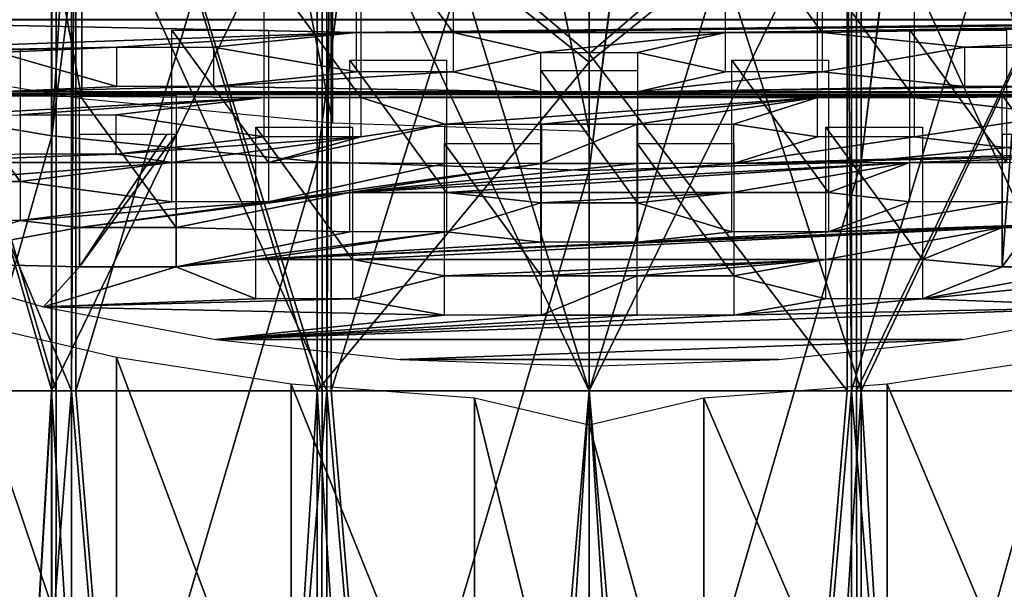
# Model space of a CAD drawing. Units: millimetres. Extents: x -176 to 226, y -7 to 215.
# Drawn here: x -156 to -146, y 42 to 48 of the extents above; entities that cross this region are included whole.
import ezdxf

# ---------------------------------------------------------------- set-up
doc = ezdxf.new("R2010")
doc.units = ezdxf.units.MM
doc.header["$LTSCALE"] = 52.148148
for name, color, linetype in [('261', 7, 'CONTINUOUS'), ('262', 7, 'CONTINUOUS'), ('263', 7, 'CONTINUOUS'), ('264', 7, 'CONTINUOUS'), ('265', 7, 'CONTINUOUS'), ('266', 7, 'CONTINUOUS'), ('267', 7, 'CONTINUOUS'), ('268', 7, 'CONTINUOUS'), ('269', 7, 'CONTINUOUS'), ('270', 7, 'CONTINUOUS'), ('273', 7, 'CONTINUOUS'), ('286', 7, 'CONTINUOUS'), ('295', 7, 'CONTINUOUS'), ('296', 7, 'CONTINUOUS'), ('306', 7, 'CONTINUOUS'), ('307', 7, 'CONTINUOUS'), ('318', 7, 'CONTINUOUS'), ('319', 7, 'CONTINUOUS'), ('320', 7, 'CONTINUOUS'), ('321', 7, 'CONTINUOUS'), ('322', 7, 'CONTINUOUS'), ('343', 7, 'CONTINUOUS'), ('344', 7, 'CONTINUOUS'), ('345', 7, 'CONTINUOUS'), ('346', 7, 'CONTINUOUS'), ('347', 7, 'CONTINUOUS'), ('348', 7, 'CONTINUOUS'), ('349', 7, 'CONTINUOUS'), ('350', 7, 'CONTINUOUS'), ('351', 7, 'CONTINUOUS'), ('409', 7, 'CONTINUOUS'), ('410', 7, 'CONTINUOUS'), ('411', 7, 'CONTINUOUS'), ('412', 7, 'CONTINUOUS'), ('414', 7, 'CONTINUOUS'), ('415', 7, 'CONTINUOUS')]:
    doc.layers.add(name, color=color, linetype=linetype)

msp = doc.modelspace()

# ---------------------------------------------------------------- linework, layer by layer
at = {"layer": '261', "color": 7, "linetype": 'CONTINUOUS', "true_color": 0xaaaaaa}
for points in [[(-150, 44.3, 18), (-150, 0, 18), (-147.184, 0, 17.778), (-150, 44.3, 18)], [(-147.234, 44.3, 17.786), (-150, 44.3, 18), (-147.184, 0, 17.778), (-147.234, 44.3, 17.786)], [(-150, 44.3, -18), (-147.184, 44.3, -17.778), (-150, 0, -18), (-150, 44.3, -18)], [(-150, 0, -18), (-147.184, 44.3, -17.778), (-147.184, 0, -17.778), (-150, 0, -18)], [(-147.184, 44.3, 17.778), (-147.234, 44.3, 17.786), (-147.184, 0, 17.778), (-147.184, 44.3, 17.778)], [(-144.483, 44.3, 17.134), (-147.184, 44.3, 17.778), (-144.438, 0, 17.119), (-144.483, 44.3, 17.134)], [(-144.438, 0, 17.119), (-147.184, 44.3, 17.778), (-147.184, 0, 17.778), (-144.438, 0, 17.119)], [(-147.184, 44.3, -17.778), (-144.435, 44.3, -17.118), (-147.184, 0, -17.778), (-147.184, 44.3, -17.778)], [(-147.184, 0, -17.778), (-144.435, 44.3, -17.118), (-144.438, 0, -17.119), (-147.184, 0, -17.778)]]:
    msp.add_3dface(points, dxfattribs=at)
at = {"layer": '262', "color": 7, "linetype": 'CONTINUOUS', "true_color": 0xaaaaaa}
for points in [[(-155.565, 44.3, 17.118), (-158.177, 44.3, 16.036), (-158.172, 0, 16.038), (-155.565, 44.3, 17.118)], [(-158.131, 44.3, -16.059), (-155.562, 44.3, -17.119), (-158.172, 0, -16.038), (-158.131, 44.3, -16.059)], [(-158.172, 0, -16.038), (-155.562, 44.3, -17.119), (-155.562, 0, -17.119), (-158.172, 0, -16.038)], [(-155.562, 0, 17.119), (-155.565, 44.3, 17.118), (-158.172, 0, 16.038), (-155.562, 0, 17.119)], [(-152.816, 44.3, 17.778), (-155.565, 44.3, 17.118), (-152.816, 0, 17.778), (-152.816, 44.3, 17.778)], [(-152.816, 0, 17.778), (-155.565, 44.3, 17.118), (-155.562, 0, 17.119), (-152.816, 0, 17.778)], [(-155.517, 44.3, -17.134), (-152.816, 44.3, -17.778), (-155.562, 0, -17.119), (-155.517, 44.3, -17.134)], [(-155.562, 0, -17.119), (-152.816, 44.3, -17.778), (-152.816, 0, -17.778), (-155.562, 0, -17.119)], [(-155.562, 44.3, -17.119), (-155.517, 44.3, -17.134), (-155.562, 0, -17.119), (-155.562, 44.3, -17.119)], [(-150, 0, 18), (-150, 44.3, 18), (-152.816, 44.3, 17.778), (-150, 0, 18)], [(-150, 0, 18), (-152.816, 44.3, 17.778), (-152.816, 0, 17.778), (-150, 0, 18)], [(-150, 44.3, -18), (-150, 0, -18), (-152.816, 0, -17.778), (-150, 44.3, -18)], [(-152.766, 44.3, -17.786), (-150, 44.3, -18), (-152.816, 0, -17.778), (-152.766, 44.3, -17.786)], [(-152.816, 44.3, -17.778), (-152.766, 44.3, -17.786), (-152.816, 0, -17.778), (-152.816, 44.3, -17.778)]]:
    msp.add_3dface(points, dxfattribs=at)
at = {"layer": '263', "color": 7, "linetype": 'CONTINUOUS', "true_color": 0xaaaaaa}
for points in [[(-147.184, 53.279, -17.357), (-147.184, 44.3, -17.778), (-150, 53.001, -17.605), (-147.184, 53.279, -17.357)], [(-144.435, 44.3, -17.118), (-147.184, 44.3, -17.778), (-147.184, 53.279, -17.357), (-144.435, 44.3, -17.118)], [(-144.435, 53.217, -16.699), (-144.435, 44.3, -17.118), (-147.184, 53.279, -17.357), (-144.435, 53.217, -16.699)], [(-147.184, 44.3, -17.778), (-150, 44.3, -18), (-150, 53.001, -17.605), (-147.184, 44.3, -17.778)], [(-150, 51.092, 18.386), (-150, 47.702, 18.096), (-147.234, 49.945, 18.051), (-150, 51.092, 18.386)], [(-147.234, 44.3, 17.786), (-147.184, 44.3, 17.778), (-144.483, 50.006, 17.402), (-147.234, 44.3, 17.786)], [(-147.234, 49.945, 18.051), (-147.234, 44.3, 17.786), (-144.483, 50.006, 17.402), (-147.234, 49.945, 18.051)], [(-147.184, 44.3, 17.778), (-144.483, 44.3, 17.134), (-144.483, 50.006, 17.402), (-147.184, 44.3, 17.778)], [(-150, 44.3, 18), (-147.234, 44.3, 17.786), (-147.234, 49.945, 18.051), (-150, 44.3, 18)], [(-150, 47.702, 18.096), (-150, 44.3, 18), (-147.234, 49.945, 18.051), (-150, 47.702, 18.096)]]:
    msp.add_3dface(points, dxfattribs=at)
at = {"layer": '264', "color": 7, "linetype": 'CONTINUOUS', "true_color": 0xaaaaaa}
for points in [[(-155.517, 53.219, -16.715), (-155.517, 44.3, -17.134), (-158.131, 53.118, -15.644), (-155.517, 53.219, -16.715)], [(-152.766, 53.28, -17.364), (-152.766, 44.3, -17.786), (-155.517, 53.219, -16.715), (-152.766, 53.28, -17.364)], [(-152.766, 44.3, -17.786), (-152.816, 44.3, -17.778), (-155.517, 53.219, -16.715), (-152.766, 44.3, -17.786)], [(-152.816, 44.3, -17.778), (-155.517, 44.3, -17.134), (-155.517, 53.219, -16.715), (-152.816, 44.3, -17.778)], [(-150, 44.3, -18), (-152.766, 44.3, -17.786), (-152.766, 53.28, -17.364), (-150, 44.3, -18)], [(-150, 53.001, -17.605), (-150, 44.3, -18), (-152.766, 53.28, -17.364), (-150, 53.001, -17.605)], [(-155.517, 44.3, -17.134), (-155.562, 44.3, -17.119), (-158.131, 53.118, -15.644), (-155.517, 44.3, -17.134)], [(-155.562, 44.3, -17.119), (-158.131, 44.3, -16.059), (-158.131, 53.118, -15.644), (-155.562, 44.3, -17.119)], [(-150, 47.702, 18.096), (-150, 51.092, 18.386), (-152.816, 49.946, 18.044), (-150, 47.702, 18.096)], [(-158.177, 50.109, 16.308), (-158.177, 44.3, 16.036), (-155.565, 50.008, 17.386), (-158.177, 50.109, 16.308)], [(-158.177, 44.3, 16.036), (-155.565, 44.3, 17.118), (-155.565, 50.008, 17.386), (-158.177, 44.3, 16.036)], [(-155.565, 50.008, 17.386), (-155.565, 44.3, 17.118), (-152.816, 49.946, 18.044), (-155.565, 50.008, 17.386)], [(-155.565, 44.3, 17.118), (-152.816, 44.3, 17.778), (-152.816, 49.946, 18.044), (-155.565, 44.3, 17.118)], [(-152.816, 44.3, 17.778), (-150, 47.702, 18.096), (-152.816, 49.946, 18.044), (-152.816, 44.3, 17.778)], [(-152.816, 44.3, 17.778), (-150, 44.3, 18), (-150, 47.702, 18.096), (-152.816, 44.3, 17.778)]]:
    msp.add_3dface(points, dxfattribs=at)
at = {"layer": '265', "color": 7, "linetype": 'CONTINUOUS', "true_color": 0xaaaaaa}
for points in [[(-144.483, 69.057, 133.604), (-144.438, 69.063, 133.618), (-147.184, 46.669, 142.866), (-144.483, 69.057, 133.604)], [(-147.184, 46.669, 142.866), (-144.438, 69.063, 133.618), (-144.438, 46.937, 143.468), (-147.184, 46.669, 142.866)], [(-147.184, 68.794, 133.015), (-144.483, 69.057, 133.604), (-147.184, 46.669, 142.866), (-147.184, 68.794, 133.015)], [(-147.234, 68.791, 133.008), (-147.184, 68.794, 133.015), (-150, 46.579, 142.664), (-147.234, 68.791, 133.008)], [(-150, 46.579, 142.664), (-147.184, 68.794, 133.015), (-147.184, 46.669, 142.866), (-150, 46.579, 142.664)], [(-150, 68.704, 132.813), (-147.234, 68.791, 133.008), (-150, 46.579, 142.664), (-150, 68.704, 132.813)]]:
    msp.add_3dface(points, dxfattribs=at)
at = {"layer": '266', "color": 7, "linetype": 'CONTINUOUS', "true_color": 0xaaaaaa}
for points in [[(-156.892, 69.262, 134.066), (-155.565, 69.063, 133.618), (-158.172, 47.377, 144.456), (-156.892, 69.262, 134.066)], [(-158.172, 47.377, 144.456), (-155.565, 69.063, 133.618), (-155.562, 46.937, 143.468), (-158.172, 47.377, 144.456)], [(-155.565, 69.063, 133.618), (-154.203, 68.907, 133.267), (-155.562, 46.937, 143.468), (-155.565, 69.063, 133.618)], [(-154.203, 68.907, 133.267), (-152.816, 68.794, 133.015), (-155.562, 46.937, 143.468), (-154.203, 68.907, 133.267)], [(-155.562, 46.937, 143.468), (-152.816, 68.794, 133.015), (-152.816, 46.669, 142.866), (-155.562, 46.937, 143.468)], [(-152.816, 68.794, 133.015), (-150, 68.704, 132.813), (-152.816, 46.669, 142.866), (-152.816, 68.794, 133.015)], [(-150, 68.704, 132.813), (-150, 46.579, 142.664), (-152.816, 46.669, 142.866), (-150, 68.704, 132.813)]]:
    msp.add_3dface(points, dxfattribs=at)
at = {"layer": '267', "color": 7, "linetype": 'CONTINUOUS', "true_color": 0xaaaaaa}
for points in [[(-155.36, 44.3, 15.605), (-157.853, 12.5, 14.511), (-157.858, 44.3, 14.509), (-155.36, 44.3, 15.605)], [(-157.853, 12.5, -14.511), (-155.358, 12.5, -15.606), (-157.853, 44.3, -14.511), (-157.853, 12.5, -14.511)], [(-157.853, 44.3, -14.511), (-155.358, 12.5, -15.606), (-157.817, 44.3, -14.531), (-157.853, 44.3, -14.511)], [(-155.358, 12.5, 15.606), (-157.853, 12.5, 14.511), (-155.36, 44.3, 15.605), (-155.358, 12.5, 15.606)], [(-157.817, 44.3, -14.531), (-155.358, 12.5, -15.606), (-155.358, 44.3, -15.606), (-157.817, 44.3, -14.531)], [(-152.716, 44.3, 16.275), (-155.358, 12.5, 15.606), (-155.36, 44.3, 15.605), (-152.716, 44.3, 16.275)], [(-155.358, 12.5, -15.606), (-152.716, 12.5, -16.275), (-155.358, 44.3, -15.606), (-155.358, 12.5, -15.606)], [(-155.358, 44.3, -15.606), (-152.716, 12.5, -16.275), (-155.316, 44.3, -15.62), (-155.358, 44.3, -15.606)], [(-152.716, 12.5, 16.275), (-155.358, 12.5, 15.606), (-152.716, 44.3, 16.275), (-152.716, 12.5, 16.275)], [(-155.316, 44.3, -15.62), (-152.716, 12.5, -16.275), (-152.716, 44.3, -16.275), (-155.316, 44.3, -15.62)], [(-152.716, 12.5, -16.275), (-150, 12.5, -16.5), (-152.716, 44.3, -16.275), (-152.716, 12.5, -16.275)], [(-152.716, 44.3, -16.275), (-150, 12.5, -16.5), (-152.67, 44.3, -16.283), (-152.716, 44.3, -16.275)], [(-150, 12.5, 16.5), (-152.716, 12.5, 16.275), (-150, 44.3, 16.5), (-150, 12.5, 16.5)], [(-150, 44.3, 16.5), (-152.716, 12.5, 16.275), (-152.716, 44.3, 16.275), (-150, 44.3, 16.5)], [(-152.67, 44.3, -16.283), (-150, 12.5, -16.5), (-150, 44.3, -16.5), (-152.67, 44.3, -16.283)]]:
    msp.add_3dface(points, dxfattribs=at)
at = {"layer": '268', "color": 7, "linetype": 'CONTINUOUS', "true_color": 0xaaaaaa}
for points in [[(-150, 44.3, -16.5), (-150, 12.5, -16.5), (-147.284, 12.5, -16.275), (-150, 44.3, -16.5)], [(-150, 12.5, 16.5), (-150, 44.3, 16.5), (-147.33, 44.3, 16.283), (-150, 12.5, 16.5)], [(-147.284, 12.5, 16.275), (-150, 12.5, 16.5), (-147.284, 44.3, 16.275), (-147.284, 12.5, 16.275)], [(-147.284, 44.3, 16.275), (-150, 12.5, 16.5), (-147.33, 44.3, 16.283), (-147.284, 44.3, 16.275)], [(-150, 44.3, -16.5), (-147.284, 12.5, -16.275), (-147.284, 44.3, -16.275), (-150, 44.3, -16.5)], [(-144.642, 12.5, 15.606), (-147.284, 12.5, 16.275), (-144.642, 44.3, 15.606), (-144.642, 12.5, 15.606)], [(-144.642, 44.3, 15.606), (-147.284, 12.5, 16.275), (-144.684, 44.3, 15.62), (-144.642, 44.3, 15.606)], [(-144.684, 44.3, 15.62), (-147.284, 12.5, 16.275), (-147.284, 44.3, 16.275), (-144.684, 44.3, 15.62)], [(-147.284, 12.5, -16.275), (-144.642, 12.5, -15.606), (-147.284, 44.3, -16.275), (-147.284, 12.5, -16.275)], [(-147.284, 44.3, -16.275), (-144.642, 12.5, -15.606), (-144.64, 44.3, -15.605), (-147.284, 44.3, -16.275)]]:
    msp.add_3dface(points, dxfattribs=at)
at = {"layer": '269', "color": 7, "linetype": 'CONTINUOUS', "true_color": 0xaaaaaa}
for points in [[(-155.316, 44.3, -15.62), (-152.716, 44.3, -16.275), (-152.67, 53.139, -15.867), (-155.316, 44.3, -15.62)], [(-155.316, 53.077, -15.208), (-155.316, 44.3, -15.62), (-152.67, 53.139, -15.867), (-155.316, 53.077, -15.208)], [(-152.716, 44.3, -16.275), (-152.67, 44.3, -16.283), (-152.67, 53.139, -15.867), (-152.716, 44.3, -16.275)], [(-152.67, 53.139, -15.867), (-152.67, 44.3, -16.283), (-150, 52.865, -16.111), (-152.67, 53.139, -15.867)], [(-157.817, 44.3, -14.531), (-155.358, 44.3, -15.606), (-155.316, 53.077, -15.208), (-157.817, 44.3, -14.531)], [(-157.817, 52.975, -14.123), (-157.817, 44.3, -14.531), (-155.316, 53.077, -15.208), (-157.817, 52.975, -14.123)], [(-155.358, 44.3, -15.606), (-155.316, 44.3, -15.62), (-155.316, 53.077, -15.208), (-155.358, 44.3, -15.606)], [(-152.67, 44.3, -16.283), (-150, 44.3, -16.5), (-150, 52.865, -16.111), (-152.67, 44.3, -16.283)], [(-150, 51.262, 16.895), (-150, 47.787, 16.599), (-152.716, 50.087, 16.547), (-150, 51.262, 16.895)], [(-155.36, 44.3, 15.605), (-157.858, 44.3, 14.509), (-157.858, 50.252, 14.788), (-155.36, 44.3, 15.605)], [(-155.36, 50.149, 15.88), (-155.36, 44.3, 15.605), (-157.858, 50.252, 14.788), (-155.36, 50.149, 15.88)], [(-152.716, 44.3, 16.275), (-155.36, 44.3, 15.605), (-155.36, 50.149, 15.88), (-152.716, 44.3, 16.275)], [(-152.716, 50.087, 16.547), (-152.716, 44.3, 16.275), (-155.36, 50.149, 15.88), (-152.716, 50.087, 16.547)], [(-150, 44.3, 16.5), (-152.716, 44.3, 16.275), (-152.716, 50.087, 16.547), (-150, 44.3, 16.5)], [(-150, 47.787, 16.599), (-150, 44.3, 16.5), (-152.716, 50.087, 16.547), (-150, 47.787, 16.599)]]:
    msp.add_3dface(points, dxfattribs=at)
at = {"layer": '270', "color": 7, "linetype": 'CONTINUOUS', "true_color": 0xaaaaaa}
for points in [[(-150, 44.3, -16.5), (-147.284, 44.3, -16.275), (-147.284, 53.138, -15.86), (-150, 44.3, -16.5)], [(-150, 52.865, -16.111), (-150, 44.3, -16.5), (-147.284, 53.138, -15.86), (-150, 52.865, -16.111)], [(-147.284, 53.138, -15.86), (-147.284, 44.3, -16.275), (-144.64, 53.075, -15.193), (-147.284, 53.138, -15.86)], [(-147.284, 44.3, -16.275), (-144.64, 44.3, -15.605), (-144.64, 53.075, -15.193), (-147.284, 44.3, -16.275)], [(-150, 47.787, 16.599), (-150, 51.262, 16.895), (-147.33, 50.086, 16.554), (-150, 47.787, 16.599)], [(-147.33, 44.3, 16.283), (-150, 47.787, 16.599), (-147.33, 50.086, 16.554), (-147.33, 44.3, 16.283)], [(-144.684, 50.148, 15.895), (-144.684, 44.3, 15.62), (-147.33, 50.086, 16.554), (-144.684, 50.148, 15.895)], [(-144.684, 44.3, 15.62), (-147.284, 44.3, 16.275), (-147.33, 50.086, 16.554), (-144.684, 44.3, 15.62)], [(-147.284, 44.3, 16.275), (-147.33, 44.3, 16.283), (-147.33, 50.086, 16.554), (-147.284, 44.3, 16.275)], [(-147.33, 44.3, 16.283), (-150, 44.3, 16.5), (-150, 47.787, 16.599), (-147.33, 44.3, 16.283)]]:
    msp.add_3dface(points, dxfattribs=at)
at = {"layer": '273', "color": 7, "linetype": 'CONTINUOUS', "true_color": 0xaaaaaa}
for points in [[(-157.718, 47.739, 145.27), (-155.253, 47.324, 144.337), (-157.718, 60.529, 139.576), (-157.718, 47.739, 145.27)], [(-157.718, 60.529, 139.576), (-155.253, 47.324, 144.337), (-155.253, 60.114, 138.643), (-157.718, 60.529, 139.576)], [(-155.253, 47.324, 144.337), (-152.659, 47.071, 143.768), (-155.253, 60.114, 138.643), (-155.253, 47.324, 144.337)], [(-155.253, 60.114, 138.643), (-152.659, 47.071, 143.768), (-152.659, 59.86, 138.074), (-155.253, 60.114, 138.643)], [(-152.659, 47.071, 143.768), (-150, 46.985, 143.577), (-152.659, 59.86, 138.074), (-152.659, 47.071, 143.768)], [(-152.659, 59.86, 138.074), (-150, 46.985, 143.577), (-150, 59.775, 137.883), (-152.659, 59.86, 138.074)]]:
    msp.add_3dface(points, dxfattribs=at)
at = {"layer": '286', "color": 7, "linetype": 'CONTINUOUS', "true_color": 0x646464}
for points in [[(-152.41, 48.007, 158.657), (-158.841, 48.139, 158.952), (-159.224, 47.773, 158.131), (-152.41, 48.007, 158.657)], [(-143.121, 48.142, 158.959), (-156.879, 48.142, 158.959), (-158.841, 48.139, 158.952), (-143.121, 48.142, 158.959)], [(-158.841, 48.139, 158.952), (-141.159, 48.139, 158.952), (-143.121, 48.142, 158.959), (-158.841, 48.139, 158.952)], [(-158.841, 48.139, 158.952), (-152.41, 48.007, 158.657), (-141.159, 48.139, 158.952), (-158.841, 48.139, 158.952)], [(-152.41, 48.007, 158.657), (-151.41, 48.007, 158.657), (-140.159, 48.139, 158.952), (-152.41, 48.007, 158.657)], [(-152.41, 48.007, 158.657), (-140.159, 48.139, 158.952), (-141.159, 48.139, 158.952), (-152.41, 48.007, 158.657)], [(-151.41, 48.007, 158.657), (-148.59, 48.007, 158.657), (-140.159, 48.139, 158.952), (-151.41, 48.007, 158.657)], [(-148.59, 48.007, 158.657), (-147.59, 48.007, 158.657), (-140.159, 48.139, 158.952), (-148.59, 48.007, 158.657)], [(-147.59, 48.007, 158.657), (-146.111, 47.855, 158.315), (-140.159, 48.139, 158.952), (-147.59, 48.007, 158.657)], [(-146.111, 47.855, 158.315), (-145.111, 47.855, 158.315), (-140.159, 48.139, 158.952), (-146.111, 47.855, 158.315)], [(-154.889, 47.855, 158.315), (-152.41, 48.007, 158.657), (-159.224, 47.773, 158.131), (-154.889, 47.855, 158.315)], [(-153.889, 47.855, 158.315), (-152.41, 48.007, 158.657), (-154.889, 47.855, 158.315), (-153.889, 47.855, 158.315)], [(-152.41, 47.601, 157.744), (-152.41, 48.007, 158.657), (-153.889, 47.855, 158.315), (-152.41, 47.601, 157.744)], [(-151.41, 48.007, 158.657), (-151.41, 47.601, 157.744), (-150.5, 47.799, 158.19), (-151.41, 48.007, 158.657)], [(-151.41, 48.007, 158.657), (-150.5, 47.799, 158.19), (-148.59, 48.007, 158.657), (-151.41, 48.007, 158.657)], [(-150.5, 47.799, 158.19), (-149.5, 47.799, 158.19), (-148.59, 48.007, 158.657), (-150.5, 47.799, 158.19)], [(-148.59, 48.007, 158.657), (-149.5, 47.799, 158.19), (-148.59, 47.601, 157.744), (-148.59, 48.007, 158.657)], [(-147.59, 48.007, 158.657), (-147.59, 47.601, 157.744), (-146.111, 47.855, 158.315), (-147.59, 48.007, 158.657)], [(-157.116, 47.799, 158.19), (-154.889, 47.855, 158.315), (-159.224, 47.773, 158.131), (-157.116, 47.799, 158.19)], [(-156.116, 47.799, 158.19), (-154.889, 47.855, 158.315), (-157.116, 47.799, 158.19), (-156.116, 47.799, 158.19)], [(-154.889, 47.448, 157.401), (-154.889, 47.855, 158.315), (-156.116, 47.799, 158.19), (-154.889, 47.448, 157.401)], [(-153.889, 47.448, 157.401), (-152.41, 47.601, 157.744), (-153.889, 47.855, 158.315), (-153.889, 47.448, 157.401)], [(-146.111, 47.855, 158.315), (-147.59, 47.601, 157.744), (-146.111, 47.448, 157.401), (-146.111, 47.855, 158.315)], [(-156.116, 47.393, 157.276), (-154.889, 47.448, 157.401), (-156.116, 47.799, 158.19), (-156.116, 47.393, 157.276)], [(-150.5, 47.799, 158.19), (-151.41, 47.601, 157.744), (-150.5, 47.393, 157.276), (-150.5, 47.799, 158.19)], [(-149.5, 47.799, 158.19), (-149.5, 47.393, 157.276), (-148.59, 47.601, 157.744), (-149.5, 47.799, 158.19)], [(-151.41, 47.601, 157.744), (-152.41, 47.601, 157.744), (-153.889, 47.448, 157.401), (-151.41, 47.601, 157.744)], [(-150.5, 47.393, 157.276), (-151.41, 47.601, 157.744), (-153.889, 47.448, 157.401), (-150.5, 47.393, 157.276)], [(-149.5, 47.393, 157.276), (-147.59, 47.601, 157.744), (-148.59, 47.601, 157.744), (-149.5, 47.393, 157.276)], [(-147.59, 47.601, 157.744), (-149.5, 47.393, 157.276), (-146.111, 47.448, 157.401), (-147.59, 47.601, 157.744)], [(-150.5, 47.393, 157.276), (-153.889, 47.448, 157.401), (-156.116, 47.393, 157.276), (-150.5, 47.393, 157.276)], [(-153.889, 47.448, 157.401), (-154.889, 47.448, 157.401), (-156.116, 47.393, 157.276), (-153.889, 47.448, 157.401)], [(-149.5, 47.393, 157.276), (-145.111, 47.448, 157.401), (-146.111, 47.448, 157.401), (-149.5, 47.393, 157.276)], [(-145.111, 47.448, 157.401), (-149.5, 47.393, 157.276), (-143.884, 47.393, 157.276), (-145.111, 47.448, 157.401)], [(-153.365, 47.335, 157.146), (-158.224, 47.366, 157.217), (-158.226, 47.07, 156.552), (-153.365, 47.335, 157.146)], [(-155.902, 47.156, 156.744), (-153.365, 47.335, 157.146), (-158.226, 47.07, 156.552), (-155.902, 47.156, 156.744)], [(-149.5, 47.393, 157.276), (-150.5, 47.393, 157.276), (-158.224, 47.366, 157.217), (-149.5, 47.393, 157.276)], [(-143.884, 47.393, 157.276), (-149.5, 47.393, 157.276), (-158.224, 47.366, 157.217), (-143.884, 47.393, 157.276)], [(-150.5, 47.393, 157.276), (-156.116, 47.393, 157.276), (-158.224, 47.366, 157.217), (-150.5, 47.393, 157.276)], [(-142.884, 47.393, 157.276), (-143.884, 47.393, 157.276), (-158.224, 47.366, 157.217), (-142.884, 47.393, 157.276)], [(-142.884, 47.393, 157.276), (-158.224, 47.366, 157.217), (-141.776, 47.366, 157.217), (-142.884, 47.393, 157.276)], [(-158.224, 47.366, 157.217), (-153.365, 47.335, 157.146), (-141.776, 47.366, 157.217), (-158.224, 47.366, 157.217)], [(-154.902, 47.156, 156.744), (-153.365, 47.335, 157.146), (-155.902, 47.156, 156.744), (-154.902, 47.156, 156.744)], [(-153.365, 46.928, 156.233), (-153.365, 47.335, 157.146), (-154.902, 47.156, 156.744), (-153.365, 46.928, 156.233)], [(-153.365, 47.335, 157.146), (-152.365, 47.335, 157.146), (-140.776, 47.366, 157.217), (-153.365, 47.335, 157.146)], [(-153.365, 47.335, 157.146), (-140.776, 47.366, 157.217), (-141.776, 47.366, 157.217), (-153.365, 47.335, 157.146)], [(-152.365, 47.335, 157.146), (-147.635, 47.335, 157.146), (-140.776, 47.366, 157.217), (-152.365, 47.335, 157.146)], [(-152.365, 47.335, 157.146), (-152.365, 46.928, 156.233), (-151.495, 47.058, 156.525), (-152.365, 47.335, 157.146)], [(-152.365, 47.335, 157.146), (-151.495, 47.058, 156.525), (-147.635, 47.335, 157.146), (-152.365, 47.335, 157.146)], [(-151.495, 47.058, 156.525), (-150.495, 47.058, 156.525), (-147.635, 47.335, 157.146), (-151.495, 47.058, 156.525)], [(-150.495, 47.058, 156.525), (-149.505, 47.058, 156.525), (-147.635, 47.335, 157.146), (-150.495, 47.058, 156.525)], [(-149.505, 47.058, 156.525), (-148.505, 47.058, 156.525), (-147.635, 47.335, 157.146), (-149.505, 47.058, 156.525)], [(-147.635, 47.335, 157.146), (-148.505, 47.058, 156.525), (-147.635, 46.928, 156.233), (-147.635, 47.335, 157.146)], [(-147.635, 47.335, 157.146), (-146.635, 47.335, 157.146), (-140.776, 47.366, 157.217), (-147.635, 47.335, 157.146)], [(-146.635, 47.335, 157.146), (-145.098, 47.156, 156.744), (-140.776, 47.366, 157.217), (-146.635, 47.335, 157.146)], [(-146.635, 47.335, 157.146), (-146.635, 46.928, 156.233), (-145.098, 47.156, 156.744), (-146.635, 47.335, 157.146)], [(-154.902, 46.749, 155.831), (-153.365, 46.928, 156.233), (-154.902, 47.156, 156.744), (-154.902, 46.749, 155.831)], [(-145.098, 47.156, 156.744), (-146.635, 46.928, 156.233), (-145.098, 46.749, 155.831), (-145.098, 47.156, 156.744)], [(-151.495, 47.058, 156.525), (-152.365, 46.928, 156.233), (-153.32, 46.662, 155.635), (-151.495, 47.058, 156.525)], [(-151.495, 46.651, 155.611), (-151.495, 47.058, 156.525), (-153.32, 46.662, 155.635), (-151.495, 46.651, 155.611)], [(-150.495, 47.058, 156.525), (-150.495, 46.651, 155.611), (-149.505, 47.058, 156.525), (-150.495, 47.058, 156.525)], [(-149.505, 47.058, 156.525), (-150.495, 46.651, 155.611), (-149.505, 46.651, 155.611), (-149.505, 47.058, 156.525)], [(-148.505, 47.058, 156.525), (-148.505, 46.651, 155.611), (-147.635, 46.928, 156.233), (-148.505, 47.058, 156.525)], [(-152.365, 46.928, 156.233), (-153.365, 46.928, 156.233), (-154.902, 46.749, 155.831), (-152.365, 46.928, 156.233)], [(-152.365, 46.928, 156.233), (-154.902, 46.749, 155.831), (-154.32, 46.662, 155.635), (-152.365, 46.928, 156.233)], [(-153.32, 46.662, 155.635), (-152.365, 46.928, 156.233), (-154.32, 46.662, 155.635), (-153.32, 46.662, 155.635)], [(-148.505, 46.651, 155.611), (-146.635, 46.928, 156.233), (-147.635, 46.928, 156.233), (-148.505, 46.651, 155.611)], [(-146.635, 46.928, 156.233), (-148.505, 46.651, 155.611), (-145.098, 46.749, 155.831), (-146.635, 46.928, 156.233)], [(-154.902, 46.749, 155.831), (-155.902, 46.749, 155.831), (-157.226, 46.663, 155.638), (-154.902, 46.749, 155.831)], [(-154.32, 46.662, 155.635), (-154.902, 46.749, 155.831), (-157.226, 46.663, 155.638), (-154.32, 46.662, 155.635)], [(-148.505, 46.651, 155.611), (-146.68, 46.662, 155.635), (-144.098, 46.749, 155.831), (-148.505, 46.651, 155.611)], [(-148.505, 46.651, 155.611), (-144.098, 46.749, 155.831), (-145.098, 46.749, 155.831), (-148.505, 46.651, 155.611)], [(-146.68, 46.662, 155.635), (-145.68, 46.662, 155.635), (-144.098, 46.749, 155.831), (-146.68, 46.662, 155.635)], [(-154.32, 46.662, 155.635), (-157.226, 46.663, 155.638), (-156.89, 46.467, 155.196), (-154.32, 46.662, 155.635)], [(-155.89, 46.467, 155.196), (-154.32, 46.662, 155.635), (-156.89, 46.467, 155.196), (-155.89, 46.467, 155.196)], [(-154.32, 46.255, 154.722), (-154.32, 46.662, 155.635), (-155.89, 46.467, 155.196), (-154.32, 46.255, 154.722)], [(-153.32, 46.255, 154.722), (-151.495, 46.651, 155.611), (-153.32, 46.662, 155.635), (-153.32, 46.255, 154.722)], [(-150.495, 46.651, 155.611), (-151.495, 46.651, 155.611), (-153.32, 46.255, 154.722), (-150.495, 46.651, 155.611)], [(-150.495, 46.651, 155.611), (-153.32, 46.255, 154.722), (-152.477, 46.352, 154.938), (-150.495, 46.651, 155.611)], [(-148.505, 46.651, 155.611), (-152.477, 46.352, 154.938), (-146.68, 46.662, 155.635), (-148.505, 46.651, 155.611)], [(-152.477, 46.352, 154.938), (-151.477, 46.352, 154.938), (-146.68, 46.662, 155.635), (-152.477, 46.352, 154.938)], [(-149.505, 46.651, 155.611), (-150.495, 46.651, 155.611), (-152.477, 46.352, 154.938), (-149.505, 46.651, 155.611)], [(-148.505, 46.651, 155.611), (-149.505, 46.651, 155.611), (-152.477, 46.352, 154.938), (-148.505, 46.651, 155.611)], [(-151.477, 46.352, 154.938), (-148.523, 46.352, 154.938), (-146.68, 46.662, 155.635), (-151.477, 46.352, 154.938)], [(-148.523, 46.352, 154.938), (-147.523, 46.352, 154.938), (-146.68, 46.662, 155.635), (-148.523, 46.352, 154.938)], [(-146.68, 46.662, 155.635), (-147.523, 46.352, 154.938), (-146.68, 46.255, 154.722), (-146.68, 46.662, 155.635)], [(-155.89, 46.06, 154.283), (-154.32, 46.255, 154.722), (-155.89, 46.467, 155.196), (-155.89, 46.06, 154.283)], [(-152.477, 46.352, 154.938), (-153.32, 46.255, 154.722), (-155.275, 45.989, 154.124), (-152.477, 46.352, 154.938)], [(-154.275, 45.989, 154.124), (-152.477, 46.352, 154.938), (-155.275, 45.989, 154.124), (-154.275, 45.989, 154.124)], [(-152.477, 45.945, 154.025), (-152.477, 46.352, 154.938), (-154.275, 45.989, 154.124), (-152.477, 45.945, 154.025)], [(-151.477, 46.352, 154.938), (-151.477, 45.945, 154.025), (-150.5, 46.246, 154.7), (-151.477, 46.352, 154.938)], [(-151.477, 46.352, 154.938), (-150.5, 46.246, 154.7), (-148.523, 46.352, 154.938), (-151.477, 46.352, 154.938)], [(-150.5, 46.246, 154.7), (-149.5, 46.246, 154.7), (-148.523, 46.352, 154.938), (-150.5, 46.246, 154.7)], [(-148.523, 46.352, 154.938), (-149.5, 46.246, 154.7), (-148.523, 45.945, 154.025), (-148.523, 46.352, 154.938)], [(-147.523, 46.352, 154.938), (-147.523, 45.945, 154.025), (-146.68, 46.255, 154.722), (-147.523, 46.352, 154.938)], [(-153.32, 46.255, 154.722), (-154.32, 46.255, 154.722), (-155.89, 46.06, 154.283), (-153.32, 46.255, 154.722)], [(-153.32, 46.255, 154.722), (-155.89, 46.06, 154.283), (-155.275, 45.989, 154.124), (-153.32, 46.255, 154.722)], [(-150.5, 46.246, 154.7), (-151.477, 45.945, 154.025), (-150.5, 45.839, 153.787), (-150.5, 46.246, 154.7)], [(-149.5, 46.246, 154.7), (-149.5, 45.839, 153.787), (-148.523, 45.945, 154.025), (-149.5, 46.246, 154.7)], [(-147.523, 45.945, 154.025), (-145.68, 46.255, 154.722), (-146.68, 46.255, 154.722), (-147.523, 45.945, 154.025)], [(-145.68, 46.255, 154.722), (-147.523, 45.945, 154.025), (-144.11, 46.06, 154.283), (-145.68, 46.255, 154.722)], [(-157.263, 45.629, 153.314), (-155.89, 46.06, 154.283), (-156.89, 46.06, 154.283), (-157.263, 45.629, 153.314)], [(-155.89, 46.06, 154.283), (-157.263, 45.629, 153.314), (-155.275, 45.989, 154.124), (-155.89, 46.06, 154.283)], [(-155.275, 45.989, 154.124), (-157.263, 45.629, 153.314), (-155.275, 45.583, 153.211), (-155.275, 45.989, 154.124)], [(-154.275, 45.583, 153.211), (-152.477, 45.945, 154.025), (-154.275, 45.989, 154.124), (-154.275, 45.583, 153.211)], [(-149.5, 45.839, 153.787), (-153.451, 45.659, 153.382), (-145.725, 45.989, 154.124), (-149.5, 45.839, 153.787)], [(-153.451, 45.659, 153.382), (-152.451, 45.659, 153.382), (-145.725, 45.989, 154.124), (-153.451, 45.659, 153.382)], [(-152.451, 45.659, 153.382), (-147.549, 45.659, 153.382), (-145.725, 45.989, 154.124), (-152.451, 45.659, 153.382)], [(-147.523, 45.945, 154.025), (-149.5, 45.839, 153.787), (-145.725, 45.989, 154.124), (-147.523, 45.945, 154.025)], [(-147.549, 45.659, 153.382), (-146.549, 45.659, 153.382), (-145.725, 45.989, 154.124), (-147.549, 45.659, 153.382)], [(-147.523, 45.945, 154.025), (-145.725, 45.989, 154.124), (-143.11, 46.06, 154.283), (-147.523, 45.945, 154.025)], [(-147.523, 45.945, 154.025), (-143.11, 46.06, 154.283), (-144.11, 46.06, 154.283), (-147.523, 45.945, 154.025)], [(-145.725, 45.989, 154.124), (-146.549, 45.659, 153.382), (-145.725, 45.583, 153.211), (-145.725, 45.989, 154.124)], [(-145.725, 45.989, 154.124), (-144.725, 45.989, 154.124), (-143.11, 46.06, 154.283), (-145.725, 45.989, 154.124)], [(-151.477, 45.945, 154.025), (-152.477, 45.945, 154.025), (-154.275, 45.583, 153.211), (-151.477, 45.945, 154.025)], [(-151.477, 45.945, 154.025), (-154.275, 45.583, 153.211), (-153.451, 45.659, 153.382), (-151.477, 45.945, 154.025)], [(-150.5, 45.839, 153.787), (-151.477, 45.945, 154.025), (-153.451, 45.659, 153.382), (-150.5, 45.839, 153.787)], [(-149.5, 45.839, 153.787), (-147.523, 45.945, 154.025), (-148.523, 45.945, 154.025), (-149.5, 45.839, 153.787)], [(-149.5, 45.839, 153.787), (-150.5, 45.839, 153.787), (-153.451, 45.659, 153.382), (-149.5, 45.839, 153.787)], [(-157.263, 45.629, 153.314), (-155.65, 45.169, 152.282), (-155.275, 45.583, 153.211), (-157.263, 45.629, 153.314)], [(-155.65, 45.169, 152.282), (-154.275, 45.583, 153.211), (-155.275, 45.583, 153.211), (-155.65, 45.169, 152.282)], [(-154.275, 45.583, 153.211), (-155.65, 45.169, 152.282), (-153.451, 45.252, 152.469), (-154.275, 45.583, 153.211)], [(-153.451, 45.659, 153.382), (-154.275, 45.583, 153.211), (-153.451, 45.252, 152.469), (-153.451, 45.659, 153.382)], [(-152.451, 45.659, 153.382), (-152.451, 45.252, 152.469), (-151.498, 45.49, 153.003), (-152.451, 45.659, 153.382)], [(-152.451, 45.659, 153.382), (-151.498, 45.49, 153.003), (-147.549, 45.659, 153.382), (-152.451, 45.659, 153.382)], [(-151.498, 45.49, 153.003), (-150.498, 45.49, 153.003), (-147.549, 45.659, 153.382), (-151.498, 45.49, 153.003)], [(-150.498, 45.49, 153.003), (-149.502, 45.49, 153.003), (-147.549, 45.659, 153.382), (-150.498, 45.49, 153.003)], [(-149.502, 45.49, 153.003), (-148.502, 45.49, 153.003), (-147.549, 45.659, 153.382), (-149.502, 45.49, 153.003)], [(-147.549, 45.659, 153.382), (-148.502, 45.49, 153.003), (-147.549, 45.252, 152.469), (-147.549, 45.659, 153.382)], [(-146.549, 45.659, 153.382), (-146.549, 45.252, 152.469), (-145.725, 45.583, 153.211), (-146.549, 45.659, 153.382)], [(-144.35, 45.169, 152.282), (-142.737, 45.629, 153.314), (-146.549, 45.252, 152.469), (-144.35, 45.169, 152.282)], [(-146.549, 45.252, 152.469), (-142.737, 45.629, 153.314), (-144.725, 45.583, 153.211), (-146.549, 45.252, 152.469)], [(-146.549, 45.252, 152.469), (-144.725, 45.583, 153.211), (-145.725, 45.583, 153.211), (-146.549, 45.252, 152.469)], [(-151.498, 45.49, 153.003), (-152.451, 45.252, 152.469), (-151.498, 45.083, 152.09), (-151.498, 45.49, 153.003)], [(-150.498, 45.49, 153.003), (-150.498, 45.083, 152.09), (-149.502, 45.49, 153.003), (-150.498, 45.49, 153.003)], [(-149.502, 45.49, 153.003), (-150.498, 45.083, 152.09), (-149.502, 45.083, 152.09), (-149.502, 45.49, 153.003)], [(-148.502, 45.49, 153.003), (-148.502, 45.083, 152.09), (-147.549, 45.252, 152.469), (-148.502, 45.49, 153.003)], [(-155.65, 45.169, 152.282), (-152.451, 45.252, 152.469), (-153.451, 45.252, 152.469), (-155.65, 45.169, 152.282)], [(-152.451, 45.252, 152.469), (-155.65, 45.169, 152.282), (-151.498, 45.083, 152.09), (-152.451, 45.252, 152.469)], [(-155.65, 45.169, 152.282), (-153.865, 44.831, 151.522), (-151.498, 45.083, 152.09), (-155.65, 45.169, 152.282)], [(-146.135, 44.831, 151.522), (-144.35, 45.169, 152.282), (-153.865, 44.831, 151.522), (-146.135, 44.831, 151.522)], [(-153.865, 44.831, 151.522), (-144.35, 45.169, 152.282), (-148.502, 45.083, 152.09), (-153.865, 44.831, 151.522)], [(-148.502, 45.083, 152.09), (-144.35, 45.169, 152.282), (-146.549, 45.252, 152.469), (-148.502, 45.083, 152.09)], [(-148.502, 45.083, 152.09), (-146.549, 45.252, 152.469), (-147.549, 45.252, 152.469), (-148.502, 45.083, 152.09)], [(-153.865, 44.831, 151.522), (-150.498, 45.083, 152.09), (-151.498, 45.083, 152.09), (-153.865, 44.831, 151.522)], [(-150.498, 45.083, 152.09), (-153.865, 44.831, 151.522), (-149.502, 45.083, 152.09), (-150.498, 45.083, 152.09)], [(-153.865, 44.831, 151.522), (-148.502, 45.083, 152.09), (-149.502, 45.083, 152.09), (-153.865, 44.831, 151.522)], [(-151.962, 44.623, 151.056), (-146.135, 44.831, 151.522), (-153.865, 44.831, 151.522), (-151.962, 44.623, 151.056)], [(-148.038, 44.623, 151.056), (-146.135, 44.831, 151.522), (-151.962, 44.623, 151.056), (-148.038, 44.623, 151.056)], [(-150, 44.553, 150.899), (-148.038, 44.623, 151.056), (-151.962, 44.623, 151.056), (-150, 44.553, 150.899)]]:
    msp.add_3dface(points, dxfattribs=at)
at = {"layer": '295', "color": 7, "linetype": 'CONTINUOUS', "true_color": 0x646464}
for points in [[(-151.41, 48.007, 158.657), (-152.41, 48.007, 158.657), (-152.41, 49.378, 158.047), (-151.41, 48.007, 158.657)], [(-151.41, 49.378, 158.047), (-151.41, 48.007, 158.657), (-152.41, 49.378, 158.047), (-151.41, 49.378, 158.047)]]:
    msp.add_3dface(points, dxfattribs=at)
at = {"layer": '296', "color": 7, "linetype": 'CONTINUOUS', "true_color": 0x646464}
for points in [[(-147.59, 48.007, 158.657), (-148.59, 48.007, 158.657), (-148.59, 49.378, 158.047), (-147.59, 48.007, 158.657)], [(-147.59, 49.378, 158.047), (-147.59, 48.007, 158.657), (-148.59, 49.378, 158.047), (-147.59, 49.378, 158.047)]]:
    msp.add_3dface(points, dxfattribs=at)
at = {"layer": '306', "color": 7, "linetype": 'CONTINUOUS', "true_color": 0x646464}
for points in [[(-152.365, 47.335, 157.146), (-153.365, 47.335, 157.146), (-153.365, 48.705, 156.536), (-152.365, 47.335, 157.146)], [(-152.365, 48.705, 156.536), (-152.365, 47.335, 157.146), (-153.365, 48.705, 156.536), (-152.365, 48.705, 156.536)]]:
    msp.add_3dface(points, dxfattribs=at)
at = {"layer": '307', "color": 7, "linetype": 'CONTINUOUS', "true_color": 0x646464}
for points in [[(-146.635, 47.335, 157.146), (-147.635, 47.335, 157.146), (-147.635, 48.705, 156.536), (-146.635, 47.335, 157.146)], [(-146.635, 48.705, 156.536), (-146.635, 47.335, 157.146), (-147.635, 48.705, 156.536), (-146.635, 48.705, 156.536)]]:
    msp.add_3dface(points, dxfattribs=at)
at = {"layer": '318', "color": 7, "linetype": 'CONTINUOUS', "true_color": 0x646464}
for points in [[(-153.32, 46.662, 155.635), (-154.32, 46.662, 155.635), (-154.32, 48.032, 155.025), (-153.32, 46.662, 155.635)], [(-153.32, 48.032, 155.025), (-153.32, 46.662, 155.635), (-154.32, 48.032, 155.025), (-153.32, 48.032, 155.025)]]:
    msp.add_3dface(points, dxfattribs=at)
at = {"layer": '319', "color": 7, "linetype": 'CONTINUOUS', "true_color": 0x646464}
for points in [[(-151.477, 46.352, 154.938), (-152.477, 46.352, 154.938), (-152.477, 47.722, 154.328), (-151.477, 46.352, 154.938)], [(-151.477, 47.722, 154.328), (-151.477, 46.352, 154.938), (-152.477, 47.722, 154.328), (-151.477, 47.722, 154.328)]]:
    msp.add_3dface(points, dxfattribs=at)
at = {"layer": '320', "color": 7, "linetype": 'CONTINUOUS', "true_color": 0x646464}
for points in [[(-149.5, 46.246, 154.7), (-150.5, 46.246, 154.7), (-150.5, 47.616, 154.09), (-149.5, 46.246, 154.7)], [(-149.5, 47.616, 154.09), (-149.5, 46.246, 154.7), (-150.5, 47.616, 154.09), (-149.5, 47.616, 154.09)]]:
    msp.add_3dface(points, dxfattribs=at)
at = {"layer": '321', "color": 7, "linetype": 'CONTINUOUS', "true_color": 0x646464}
for points in [[(-147.523, 46.352, 154.938), (-148.523, 46.352, 154.938), (-148.523, 47.722, 154.328), (-147.523, 46.352, 154.938)], [(-147.523, 47.722, 154.328), (-147.523, 46.352, 154.938), (-148.523, 47.722, 154.328), (-147.523, 47.722, 154.328)]]:
    msp.add_3dface(points, dxfattribs=at)
at = {"layer": '322', "color": 7, "linetype": 'CONTINUOUS', "true_color": 0x646464}
for points in [[(-145.68, 46.662, 155.635), (-146.68, 46.662, 155.635), (-146.68, 48.032, 155.025), (-145.68, 46.662, 155.635)], [(-145.68, 48.032, 155.025), (-145.68, 46.662, 155.635), (-146.68, 48.032, 155.025), (-145.68, 48.032, 155.025)]]:
    msp.add_3dface(points, dxfattribs=at)
at = {"layer": '343', "color": 7, "linetype": 'CONTINUOUS', "true_color": 0x646464}
for points in [[(-155.89, 46.467, 155.196), (-156.89, 46.467, 155.196), (-156.89, 47.837, 154.586), (-155.89, 46.467, 155.196)], [(-155.89, 47.837, 154.586), (-155.89, 46.467, 155.196), (-156.89, 47.837, 154.586), (-155.89, 47.837, 154.586)]]:
    msp.add_3dface(points, dxfattribs=at)
at = {"layer": '344', "color": 7, "linetype": 'CONTINUOUS', "true_color": 0x646464}
for points in [[(-154.275, 45.989, 154.124), (-155.275, 45.989, 154.124), (-155.275, 47.36, 153.514), (-154.275, 45.989, 154.124)], [(-154.275, 47.36, 153.514), (-154.275, 45.989, 154.124), (-155.275, 47.36, 153.514), (-154.275, 47.36, 153.514)]]:
    msp.add_3dface(points, dxfattribs=at)
at = {"layer": '345', "color": 7, "linetype": 'CONTINUOUS', "true_color": 0x646464}
for points in [[(-155.275, 45.583, 153.211), (-154.275, 45.583, 153.211), (-154.275, 46.953, 152.601), (-155.275, 45.583, 153.211)], [(-154.374, 46.953, 152.601), (-155.275, 45.583, 153.211), (-154.275, 46.953, 152.601), (-154.374, 46.953, 152.601)], [(-155.275, 45.583, 153.211), (-154.374, 46.953, 152.601), (-155.275, 46.953, 152.601), (-155.275, 45.583, 153.211)]]:
    msp.add_3dface(points, dxfattribs=at)
at = {"layer": '346', "color": 7, "linetype": 'CONTINUOUS', "true_color": 0x646464}
for points in [[(-152.451, 45.659, 153.382), (-153.451, 45.659, 153.382), (-153.451, 47.029, 152.772), (-152.451, 45.659, 153.382)], [(-152.451, 47.029, 152.772), (-152.451, 45.659, 153.382), (-153.451, 47.029, 152.772), (-152.451, 47.029, 152.772)]]:
    msp.add_3dface(points, dxfattribs=at)
at = {"layer": '347', "color": 7, "linetype": 'CONTINUOUS', "true_color": 0x646464}
for points in [[(-150.498, 45.49, 153.003), (-151.498, 45.49, 153.003), (-151.498, 46.86, 152.393), (-150.498, 45.49, 153.003)], [(-150.498, 46.86, 152.393), (-150.498, 45.49, 153.003), (-151.498, 46.86, 152.393), (-150.498, 46.86, 152.393)]]:
    msp.add_3dface(points, dxfattribs=at)
at = {"layer": '348', "color": 7, "linetype": 'CONTINUOUS', "true_color": 0x646464}
for points in [[(-148.502, 45.49, 153.003), (-149.502, 45.49, 153.003), (-149.502, 46.86, 152.393), (-148.502, 45.49, 153.003)], [(-148.502, 46.86, 152.393), (-148.502, 45.49, 153.003), (-149.502, 46.86, 152.393), (-148.502, 46.86, 152.393)]]:
    msp.add_3dface(points, dxfattribs=at)
at = {"layer": '349', "color": 7, "linetype": 'CONTINUOUS', "true_color": 0x646464}
for points in [[(-146.549, 45.659, 153.382), (-147.549, 45.659, 153.382), (-147.549, 47.029, 152.772), (-146.549, 45.659, 153.382)], [(-146.549, 47.029, 152.772), (-146.549, 45.659, 153.382), (-147.549, 47.029, 152.772), (-146.549, 47.029, 152.772)]]:
    msp.add_3dface(points, dxfattribs=at)
at = {"layer": '350', "color": 7, "linetype": 'CONTINUOUS', "true_color": 0x646464}
for points in [[(-144.725, 45.989, 154.124), (-145.725, 45.989, 154.124), (-145.725, 47.36, 153.514), (-144.725, 45.989, 154.124)], [(-144.725, 47.36, 153.514), (-144.725, 45.989, 154.124), (-145.725, 47.36, 153.514), (-144.725, 47.36, 153.514)]]:
    msp.add_3dface(points, dxfattribs=at)
at = {"layer": '351', "color": 7, "linetype": 'CONTINUOUS', "true_color": 0x646464}
for points in [[(-145.725, 45.583, 153.211), (-144.725, 45.583, 153.211), (-144.725, 46.953, 152.601), (-145.725, 45.583, 153.211)], [(-145.725, 46.953, 152.601), (-145.725, 45.583, 153.211), (-145.626, 46.953, 152.601), (-145.725, 46.953, 152.601)], [(-145.626, 46.953, 152.601), (-145.725, 45.583, 153.211), (-144.725, 46.953, 152.601), (-145.626, 46.953, 152.601)]]:
    msp.add_3dface(points, dxfattribs=at)
at = {"layer": '409', "color": 7, "linetype": 'CONTINUOUS', "true_color": 0xaaaaaa}
for points in [[(-144.438, 37.345, 147.739), (-147.184, 37.077, 147.137), (-144.438, 46.937, 143.468), (-144.438, 37.345, 147.739)], [(-144.438, 46.937, 143.468), (-147.184, 37.077, 147.137), (-147.184, 46.669, 142.866), (-144.438, 46.937, 143.468)], [(-147.184, 37.077, 147.137), (-150, 36.987, 146.934), (-147.184, 46.669, 142.866), (-147.184, 37.077, 147.137)], [(-147.184, 46.669, 142.866), (-150, 36.987, 146.934), (-150, 46.579, 142.664), (-147.184, 46.669, 142.866)]]:
    msp.add_3dface(points, dxfattribs=at)
at = {"layer": '410', "color": 7, "linetype": 'CONTINUOUS', "true_color": 0xaaaaaa}
for points in [[(-146.916, 44.369, 151.224), (-145.106, 40.075, 153.871), (-145.106, 44.643, 151.837), (-146.916, 44.369, 151.224)], [(-148.812, 44.223, 150.895), (-146.916, 39.802, 153.257), (-146.916, 44.369, 151.224), (-148.812, 44.223, 150.895)], [(-146.916, 39.802, 153.257), (-145.106, 40.075, 153.871), (-146.916, 44.369, 151.224), (-146.916, 39.802, 153.257)], [(-148.812, 39.655, 152.929), (-146.916, 39.802, 153.257), (-148.812, 44.223, 150.895), (-148.812, 39.655, 152.929)]]:
    msp.add_3dface(points, dxfattribs=at)
at = {"layer": '411', "color": 7, "linetype": 'CONTINUOUS', "true_color": 0xaaaaaa}
for points in [[(-155.562, 46.937, 143.468), (-158.172, 37.785, 148.727), (-158.172, 47.377, 144.456), (-155.562, 46.937, 143.468)], [(-155.562, 37.345, 147.739), (-158.172, 37.785, 148.727), (-155.562, 46.937, 143.468), (-155.562, 37.345, 147.739)], [(-152.816, 46.669, 142.866), (-155.562, 37.345, 147.739), (-155.562, 46.937, 143.468), (-152.816, 46.669, 142.866)], [(-152.816, 37.077, 147.137), (-155.562, 37.345, 147.739), (-152.816, 46.669, 142.866), (-152.816, 37.077, 147.137)], [(-150, 46.579, 142.664), (-152.816, 37.077, 147.137), (-152.816, 46.669, 142.866), (-150, 46.579, 142.664)], [(-150, 36.987, 146.934), (-152.816, 37.077, 147.137), (-150, 46.579, 142.664), (-150, 36.987, 146.934)]]:
    msp.add_3dface(points, dxfattribs=at)
at = {"layer": '412', "color": 7, "linetype": 'CONTINUOUS', "true_color": 0xaaaaaa}
for points in [[(-156.565, 40.467, 154.753), (-154.894, 40.075, 153.871), (-156.565, 45.035, 152.719), (-156.565, 40.467, 154.753)], [(-156.565, 45.035, 152.719), (-154.894, 40.075, 153.871), (-154.894, 44.643, 151.837), (-156.565, 45.035, 152.719)], [(-154.894, 40.075, 153.871), (-153.084, 39.802, 153.257), (-154.894, 44.643, 151.837), (-154.894, 40.075, 153.871)], [(-154.894, 44.643, 151.837), (-153.084, 39.802, 153.257), (-153.084, 44.369, 151.224), (-154.894, 44.643, 151.837)], [(-153.084, 39.802, 153.257), (-151.188, 39.655, 152.929), (-153.084, 44.369, 151.224), (-153.084, 39.802, 153.257)], [(-153.084, 44.369, 151.224), (-151.188, 39.655, 152.929), (-151.188, 44.223, 150.895), (-153.084, 44.369, 151.224)]]:
    msp.add_3dface(points, dxfattribs=at)
at = {"layer": '414', "color": 7, "linetype": 'CONTINUOUS', "true_color": 0xaaaaaa}
for points in [[(-148.812, 39.655, 152.929), (-148.812, 44.223, 150.895), (-150, 43.944, 150.268), (-148.812, 39.655, 152.929)], [(-150, 39.376, 152.302), (-148.812, 39.655, 152.929), (-150, 43.944, 150.268), (-150, 39.376, 152.302)]]:
    msp.add_3dface(points, dxfattribs=at)
at = {"layer": '415', "color": 7, "linetype": 'CONTINUOUS', "true_color": 0xaaaaaa}
for points in [[(-151.188, 39.655, 152.929), (-150, 39.376, 152.302), (-151.188, 44.223, 150.895), (-151.188, 39.655, 152.929)], [(-151.188, 44.223, 150.895), (-150, 39.376, 152.302), (-150, 43.944, 150.268), (-151.188, 44.223, 150.895)]]:
    msp.add_3dface(points, dxfattribs=at)

doc.saveas('drawing.dxf')
